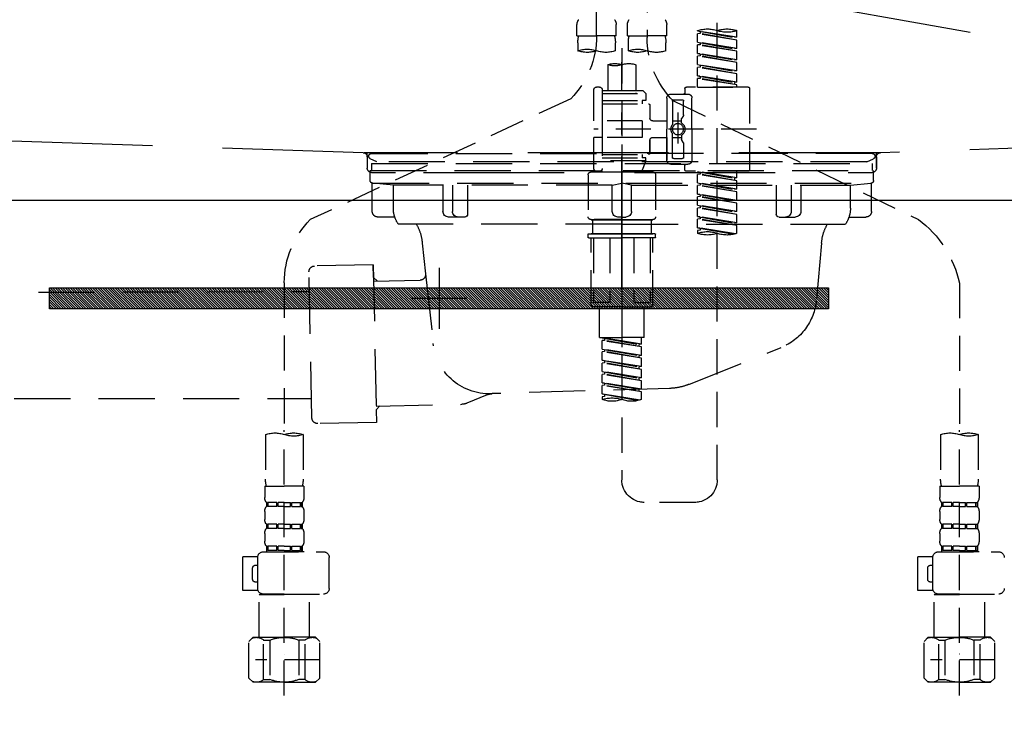
# Model space of a CAD drawing. Extents: x 83844 to 110317, y -25 to 8845.
# Drawn here: x 85162 to 85512, y 2617 to 2865 of the extents above; entities that cross this region are included whole.
import ezdxf

# ---------------------------------------------------------------- set-up
doc = ezdxf.new("R2010")
doc.units = 0
doc.header["$LTSCALE"] = 50
doc.header["$MEASUREMENT"] = 0
for name, pattern in [('CENTER', [2, 1.25, -0.25, 0.25, -0.25]), ('DASHED', [0.75, 0.5, -0.25]), ('HIDDEN', [0.375, 0.25, -0.125]), ('STYLE_01', [1.40625, 0.9375, -0.15625, 0.15625, -0.15625])]:
    doc.linetypes.add(name, pattern=pattern)
doc.layers.get('0').update_dxf_attribs({"linetype": 'CONTINUOUS'})
doc.layers.get('DEFPOINTS').update_dxf_attribs({"color": 146, "linetype": 'CONTINUOUS'})
for name, color, linetype in [('122-扉', 6, 'CONTINUOUS'), ('123-扉向き', 231, 'CENTER'), ('140-パーツ芯', 13, 'CENTER'), ('142-把手', 4, 'CONTINUOUS'), ('150-機器', 8, 'CONTINUOUS'), ('160-文字', 254, 'CONTINUOUS')]:
    doc.layers.add(name, color=color, linetype=linetype)
doc.styles.add('KH001', font='txt')
doc.dimstyles.new('KH1xx030', dxfattribs={"dimscale": 30, "dimtxt": 2, "dimasz": 0.6, "dimexe": 0.3, "dimexo": 1.2, "dimgap": 0.5, "dimtad": 3, "dimdec": 1, "dimdsep": 46, "dimlunit": 6, "dimtxsty": 'KH001', "dimblk": 'DOT', "dimcen": 1, "dimdle": 1, "dimclrd": 256, "dimclre": 256, "dimclrt": 256, "dimadec": 0, "dimazin": 0, "dimtfac": 1, "dimtdec": 1, "dimtix": 1, "dimtmove": 2, "dimatfit": 3, "dimldrblk": 'CLOSEDBLANK', "dimfxl": 1, "dimtolj": 1, "dimtzin": 0, "dimlwd": -1, "dimlwe": -1, "dimarcsym": 0})

# ---------------------------------------------------------------- blocks, each defined once
blk = doc.blocks.new('KHB800HL-10_S2')
at = {"layer": '140-パーツ芯', "linetype": 'STYLE_01'}
blk.add_line((0, -258.2), (0, -177.84), dxfattribs=at)
at = {"layer": '150-機器', "color": 161, "linetype": 'HIDDEN', "ltscale": 4}
for p, q in [((-398.55, -200.05), (-91.95, -209.95)), ((91.95, -209.95), (398.55, -200.05)), ((-91.95, -209.95), (-90.5, -210)), ((-91.62, -210), (91.62, -210)), ((-90.5, -211.45), (-90.5, -210)), ((91.95, -209.95), (90.5, -210)), ((90.5, -211.45), (90.5, -210)), ((-90.5, -211.45), (-90.5, -215.5)), ((-90.5, -215.5), (-90.5, -211.51)), ((90.5, -211.45), (90.5, -215.5)), ((90.5, -211.51), (90.5, -215.5)), ((-80.5, -217), (-89, -217)), ((70.5, -217), (-70.5, -217)), ((89, -217), (80.5, -217))]:
    blk.add_line(p, q, dxfattribs=at)
for centre, start, end in [((-92, -211.45), 360, 88.1498), ((92, -211.45), 91.8502, 180), ((-89, -215.5), 180, 270), ((89, -215.5), 270, 0)]:
    blk.add_arc(centre, 1.5, start, end, dxfattribs=at)
blk = doc.blocks.new('F402_S')
at = {"layer": '150-機器', "color": 13, "linetype": 'DASHED', "ltscale": 0.5}
for p, q in [((8.98, -168.36), (8.98, -49.87)), ((-8.98, -53.83), (-8.98, -168.99)), ((-33.91, -326.25), (-33.91, -88.06)), ((-15.96, -168.48), (-15.96, -164.44)), ((-1.99, -168.48), (-1.99, -164.44)), ((1.99, -168.48), (1.99, -164.44)), ((15.96, -168.48), (15.96, -164.44)), ((-40.89, -168.94), (-40.89, -166.58)), ((-40.89, -168.94), (-26.93, -166.69)), ((-40.89, -169.94), (-27.78, -167.58)), ((-40.89, -169.94), (-26.93, -167.69)), ((-26.93, -166.69), (-40.04, -169.05)), ((-27.78, -166.84), (-27.78, -167.58)), ((-27.78, -167.58), (-26.93, -167.69)), ((-27.78, -167.58), (-26.93, -167.69)), ((-27.78, -167.58), (-26.93, -167.69)), ((-26.93, -166.69), (-26.93, -166.58)), ((-26.93, -170.68), (-26.93, -167.69)), ((-26.93, -170.68), (-26.93, -167.69)), ((-40.89, -168.94), (-40.04, -169.05)), ((-40.89, -172.93), (-40.89, -169.94)), ((-40.89, -172.93), (-26.93, -170.68)), ((-26.93, -170.68), (-40.04, -173.04)), ((-27.78, -170.83), (-27.78, -171.57)), ((-27.78, -170.83), (-27.78, -171.57)), ((-15.96, -168.48), (-8.98, -168.48)), ((-15.66, -173.73), (-15.66, -170.91)), ((-1.99, -168.48), (-8.98, -168.48)), ((-2.29, -170.91), (-2.29, -173.73)), ((1.99, -168.48), (8.98, -168.48)), ((2.29, -173.73), (2.29, -170.91)), ((15.96, -168.48), (8.98, -168.48)), ((15.66, -170.91), (15.66, -173.73)), ((-40.89, -173.93), (-27.78, -171.57)), ((-40.89, -173.93), (-26.93, -171.68)), ((-40.89, -172.93), (-40.04, -173.04)), ((-40.89, -176.92), (-40.89, -173.93)), ((-40.89, -176.92), (-26.93, -174.67)), ((-26.93, -174.67), (-40.04, -177.03)), ((-27.78, -171.57), (-26.93, -171.68)), ((-27.78, -171.57), (-26.93, -171.68)), ((-27.78, -174.8), (-27.78, -175.56)), ((-27.78, -174.82), (-27.78, -175.56)), ((-27.78, -174.82), (-27.78, -175.56)), ((-27.73, -174.8), (-26.93, -174.67)), ((-26.93, -174.67), (-26.93, -171.68)), ((-26.93, -174.67), (-26.93, -171.68)), ((0, -172.84), (0, -326.25)), ((-40.89, -177.92), (-27.78, -175.56)), ((-40.89, -177.92), (-26.93, -175.67)), ((-40.89, -176.92), (-40.04, -177.03)), ((-40.89, -180.91), (-40.89, -177.92)), ((-27.78, -175.56), (-26.93, -175.67)), ((-27.78, -175.56), (-26.93, -175.67)), ((-27.78, -175.56), (-26.93, -175.67)), ((-26.93, -178.66), (-26.93, -175.67)), ((-26.93, -178.66), (-26.93, -175.67)), ((-40.89, -180.91), (-26.93, -178.66)), ((-40.89, -181.91), (-27.78, -179.55)), ((-40.89, -181.91), (-26.93, -179.65)), ((-40.89, -180.91), (-40.04, -181.02)), ((-40.89, -184.9), (-40.89, -181.91)), ((-26.93, -178.66), (-40.04, -181.02)), ((-27.78, -178.81), (-27.78, -179.55)), ((-27.78, -178.81), (-27.78, -179.55)), ((-27.78, -179.55), (-26.93, -179.65)), ((-27.78, -179.55), (-26.93, -179.65)), ((-26.93, -182.65), (-26.93, -179.65)), ((-26.93, -182.65), (-26.93, -179.65)), ((-4.99, -178.69), (-4.99, -187.88)), ((4.99, -178.69), (4.99, -187.88)), ((-40.89, -184.9), (-26.93, -182.65)), ((-40.89, -185.9), (-27.78, -183.54)), ((-40.89, -185.9), (-26.93, -183.64)), ((-40.89, -184.9), (-40.04, -185)), ((-26.93, -182.65), (-40.04, -185)), ((-40.04, -185), (-40.04, -185.75)), ((-27.78, -182.78), (-27.78, -183.54)), ((-27.78, -182.8), (-27.78, -183.54)), ((-27.78, -182.8), (-27.78, -183.54)), ((-27.78, -183.54), (-26.93, -183.64)), ((-27.78, -183.54), (-26.93, -183.64)), ((-27.73, -182.78), (-26.93, -182.65)), ((-26.93, -186.64), (-26.93, -183.64)), ((-26.93, -186.64), (-26.93, -183.64)), ((-45.38, -187.13), (-45.38, -216.06)), ((-44.88, -186.64), (-22.94, -186.64)), ((-40.89, -186.64), (-40.89, -185.9)), ((-26.93, -186.64), (-40.89, -186.64)), ((-22.44, -187.13), (-22.44, -188.63)), ((-7.48, -187.88), (-8.48, -188.88)), ((6.98, -188.88), (-8.48, -188.88)), ((-8.48, -188.88), (-8.48, -191.37)), ((-4.99, -187.88), (-7.48, -187.88)), ((-4.99, -188.68), (-5.04, -188.68)), ((6.98, -187.88), (-4.99, -187.88)), ((6.98, -187.63), (6.98, -187.88)), ((6.98, -187.88), (6.98, -198.6)), ((7.98, -186.64), (8.98, -186.64)), ((9.97, -198.6), (9.97, -187.63)), ((-18.32, -191.56), (-105.43, -233.7)), ((-24.93, -201.6), (-24.93, -190.63)), ((-17.45, -189.13), (-23.44, -189.13)), ((-21.94, -196.48), (-21.94, -191.62)), ((-18.45, -191.12), (-21.44, -191.12)), ((-17.95, -191.62), (-17.95, -199.92)), ((-15.96, -190.63), (-15.96, -201.6)), ((-8.48, -191.37), (-7.23, -191.37)), ((-7.23, -191.37), (-7.23, -192.62)), ((6.98, -191.37), (-7.23, -191.37)), ((18.19, -190.79), (110.79, -233.73)), ((-19.95, -195.73), (-19.95, -206.68)), ((-9.97, -193.12), (-9.97, -197.66)), ((6.98, -192.62), (-9.47, -192.62)), ((-21.87, -196.73), (-21.31, -197.7)), ((-21.24, -199.2), (-21.24, -197.95)), ((-17.95, -198.65), (-21.24, -198.64)), ((-19.95, -196.61), (-19.95, -206.58)), ((-10.97, -198.65), (-15.96, -198.65)), ((-7.23, -198.6), (-7.23, -204.59)), ((-7.23, -198.6), (9.97, -198.6)), ((6.98, -198.6), (6.98, -215.74)), ((-47.83, -201.6), (9.97, -201.6)), ((-24.93, -201.6), (-24.93, -212.57)), ((-15.96, -212.57), (-15.96, -201.6)), ((-21.87, -206.47), (-21.31, -205.49)), ((-21.24, -204), (-21.24, -205.24)), ((-17.95, -204.55), (-21.24, -204.55)), ((-17.95, -211.57), (-17.95, -203.27)), ((-10.97, -204.54), (-15.96, -204.54)), ((-15.96, -204.54), (-15.96, -212.57)), ((-9.97, -205.54), (-9.97, -210.07)), ((-9.97, -210.07), (-9.97, -205.54)), ((-7.23, -204.59), (9.97, -204.59)), ((7.23, -204.59), (9.97, -204.59)), ((9.97, -215.56), (9.97, -204.59)), ((-21.94, -206.72), (-21.94, -211.57)), ((-18.45, -212.07), (-21.44, -212.07)), ((6.98, -210.57), (-9.47, -210.57)), ((-8.48, -211.82), (-7.23, -211.82)), ((-8.48, -212.82), (-8.48, -211.82)), ((-8.48, -212.82), (6.98, -212.82)), ((-8.48, -212.82), (-6.99, -216.81)), ((-7.23, -210.57), (-7.23, -211.82)), ((6.98, -211.82), (-7.23, -211.82)), ((-44.88, -216.56), (-22.94, -216.56)), ((-40.89, -218.92), (-40.89, -216.56)), ((-40.89, -218.92), (-26.93, -216.67)), ((-26.93, -216.67), (-40.04, -219.02)), ((-27.78, -216.82), (-27.78, -217.56)), ((-17.45, -214.06), (-23.44, -214.06)), ((-22.44, -216.06), (-22.44, -214.56)), ((-17.45, -214.06), (-21.94, -214.06)), ((-10.97, -216.81), (0, -216.81)), ((6.99, -216.81), (-6.99, -216.81)), ((10.97, -216.81), (0, -216.81)), ((7.21, -216.2), (6.99, -216.81)), ((7.98, -216.56), (8.98, -216.56)), ((-40.89, -219.92), (-27.78, -217.56)), ((-40.89, -219.92), (-26.93, -217.66)), ((-40.89, -218.92), (-40.04, -219.02)), ((-40.89, -222.91), (-40.89, -219.92)), ((-40.04, -219.02), (-40.04, -219.77)), ((-27.78, -217.56), (-26.93, -217.66)), ((-27.78, -217.56), (-26.93, -217.66)), ((-27.78, -217.56), (-26.93, -217.66)), ((-26.93, -220.66), (-26.93, -217.66)), ((-26.93, -220.66), (-26.93, -217.66)), ((-11.97, -217.8), (-11.97, -232.76)), ((11.97, -217.8), (11.97, -232.76)), ((-40.89, -222.91), (-26.93, -220.66)), ((-40.89, -223.91), (-27.78, -221.55)), ((-40.89, -223.91), (-26.93, -221.65)), ((-40.89, -222.91), (-40.04, -223.01)), ((-40.89, -226.9), (-40.89, -223.91)), ((-26.93, -220.66), (-40.04, -223.01)), ((-27.78, -220.81), (-27.78, -221.55)), ((-27.78, -220.81), (-27.78, -221.55)), ((-27.78, -221.55), (-26.93, -221.65)), ((-27.78, -221.55), (-26.93, -221.65)), ((-26.93, -224.65), (-26.93, -221.65)), ((-26.93, -224.65), (-26.93, -221.65)), ((-40.89, -226.9), (-26.93, -224.65)), ((-40.89, -227.9), (-27.78, -225.54)), ((-40.89, -227.9), (-26.93, -225.64)), ((-40.89, -226.9), (-40.04, -227)), ((-26.93, -224.65), (-40.04, -227)), ((-27.78, -224.78), (-27.78, -225.54)), ((-27.78, -224.8), (-27.78, -225.54)), ((-27.78, -224.8), (-27.78, -225.54)), ((-27.78, -225.54), (-26.93, -225.64)), ((-27.78, -225.54), (-26.93, -225.64)), ((-27.78, -225.54), (-26.93, -225.64)), ((-27.73, -224.77), (-26.93, -224.65)), ((-26.93, -228.64), (-26.93, -225.64)), ((-26.93, -228.64), (-26.93, -225.64)), ((-40.89, -230.89), (-40.89, -227.9)), ((-40.89, -230.89), (-26.93, -228.64)), ((-40.89, -231.88), (-27.78, -229.53)), ((-40.89, -231.88), (-26.93, -229.63)), ((-40.89, -230.89), (-40.04, -230.99)), ((-26.93, -228.64), (-40.04, -230.99)), ((-27.78, -228.79), (-27.78, -229.53)), ((-27.78, -228.79), (-27.78, -229.53)), ((-27.78, -229.53), (-26.93, -229.63)), ((-27.78, -229.53), (-26.93, -229.63)), ((-26.93, -232.62), (-26.93, -229.63)), ((-26.93, -232.62), (-26.93, -229.63)), ((-40.89, -234.88), (-40.89, -231.88)), ((-40.89, -234.88), (-26.93, -232.62)), ((-40.89, -235.87), (-27.78, -233.52)), ((-40.89, -235.87), (-26.93, -233.62)), ((-26.93, -232.62), (-40.04, -234.98)), ((-27.78, -232.76), (-27.78, -233.52)), ((-27.78, -232.78), (-27.78, -233.52)), ((-27.78, -232.78), (-27.78, -233.52)), ((-27.78, -233.52), (-26.93, -233.62)), ((-27.78, -233.52), (-26.93, -233.62)), ((-27.73, -232.75), (-26.93, -232.62)), ((-26.93, -236.61), (-26.93, -233.62)), ((-26.93, -236.61), (-26.93, -233.62)), ((-10.97, -233.76), (0, -233.76)), ((0, -233.76), (-10.97, -233.76)), ((-10.47, -233.76), (-10.47, -238.75)), ((0, -233.75), (-9.8, -233.75)), ((0, -233.75), (9.8, -233.75)), ((10.97, -233.76), (0, -233.76)), ((0, -233.76), (10.97, -233.76)), ((10.47, -233.76), (10.47, -238.75)), ((-40.89, -234.88), (-40.04, -234.98)), ((-40.89, -238.61), (-40.89, -235.87)), ((-40.36, -238.78), (-26.93, -236.61)), ((-26.93, -236.61), (-39.8, -238.93)), ((-27.78, -236.75), (-27.78, -237.51)), ((-27.78, -236.77), (-27.78, -237.51)), ((-27.78, -236.77), (-27.78, -237.51)), ((-27.78, -237.51), (-26.93, -237.61)), ((-27.78, -237.51), (-26.93, -237.61)), ((-27.73, -236.74), (-26.93, -236.61)), ((-26.93, -237.61), (-26.93, -238.61)), ((-11.97, -240.04), (-11.97, -238.95)), ((-11.77, -238.75), (-10.97, -238.75)), ((-11.77, -240.24), (0, -240.24)), ((-10.97, -238.75), (0, -238.75)), ((-10.47, -238.75), (-10.97, -238.75)), ((0, -238.75), (-10.97, -238.75)), ((-10.47, -238.75), (-10.97, -238.75)), ((-10.97, -264.18), (-10.97, -240.24)), ((-10.11, -240.24), (-10.11, -263.18)), ((-4.26, -240.24), (-4.26, -263.18)), ((10.97, -238.75), (0, -238.75)), ((0, -238.75), (10.97, -238.75)), ((11.77, -240.24), (0, -240.24)), ((4.26, -240.24), (4.26, -263.18)), ((10.11, -240.24), (10.11, -263.18)), ((10.47, -238.75), (10.97, -238.75)), ((10.47, -238.75), (10.97, -238.75)), ((11.77, -238.75), (10.97, -238.75)), ((10.97, -264.18), (10.97, -240.24)), ((11.97, -240.04), (11.97, -238.95)), ((-120, -256.27), (-120, -310.13)), ((120, -256.16), (120, -310.13)), ((0, -264.68), (-10.47, -264.68)), ((-4.26, -263.18), (-10.11, -263.18)), ((-7.98, -275.65), (-7.98, -264.68)), ((0, -264.68), (10.47, -264.68)), ((4.26, -263.18), (10.11, -263.18)), ((7.98, -275.65), (7.98, -264.68)), ((-7.98, -275.65), (0, -275.65)), ((-6.98, -278.01), (-6.98, -275.65)), ((-6.98, -278.01), (6.98, -275.76)), ((6.98, -275.76), (-6.13, -278.12)), ((7.98, -275.65), (0, -275.65)), ((6.13, -275.91), (6.13, -276.65)), ((-6.98, -279.01), (6.13, -276.65)), ((-6.98, -279.01), (6.98, -276.76)), ((-6.98, -278.01), (-6.13, -278.12)), ((-6.98, -282), (-6.98, -279.01)), ((-6.98, -282), (6.98, -279.75)), ((-6.13, -278.86), (-6.13, -278.12)), ((6.98, -279.75), (-6.13, -282.11)), ((6.13, -276.65), (6.98, -276.76)), ((6.13, -276.65), (6.98, -276.76)), ((6.13, -276.65), (6.98, -276.76)), ((6.13, -279.9), (6.13, -280.64)), ((6.13, -279.9), (6.13, -280.64)), ((6.98, -279.75), (6.98, -276.76)), ((6.98, -279.75), (6.98, -276.76)), ((-6.98, -283), (6.13, -280.64)), ((-6.98, -283), (6.98, -280.75)), ((-6.98, -282), (-6.13, -282.11)), ((-6.98, -285.99), (-6.98, -283)), ((-6.13, -282.85), (-6.13, -282.11)), ((6.13, -280.64), (6.98, -280.75)), ((6.13, -280.64), (6.98, -280.75)), ((6.98, -283.74), (6.98, -280.75)), ((6.98, -283.74), (6.98, -280.75)), ((-6.98, -285.99), (6.98, -283.74)), ((-6.98, -286.99), (6.13, -284.63)), ((-6.98, -286.99), (6.98, -284.74)), ((-6.98, -285.99), (-6.13, -286.1)), ((-6.98, -289.98), (-6.98, -286.99)), ((6.98, -283.74), (-6.13, -286.1)), ((-6.13, -286.84), (-6.13, -286.1)), ((6.13, -283.88), (6.13, -284.63)), ((6.13, -283.89), (6.13, -284.63)), ((6.13, -283.89), (6.13, -284.63)), ((6.13, -284.63), (6.98, -284.74)), ((6.13, -284.63), (6.98, -284.74)), ((6.13, -284.63), (6.98, -284.74)), ((6.18, -283.87), (6.98, -283.74)), ((6.98, -287.73), (6.98, -284.74)), ((6.98, -287.73), (6.98, -284.74)), ((-6.98, -289.98), (6.98, -287.73)), ((-6.98, -290.98), (6.13, -288.62)), ((-6.98, -290.98), (6.98, -288.73)), ((-6.98, -289.98), (-6.13, -290.09)), ((6.98, -287.73), (-6.13, -290.09)), ((-6.13, -290.83), (-6.13, -290.09)), ((6.13, -287.88), (6.13, -288.62)), ((6.13, -287.88), (6.13, -288.62)), ((6.13, -288.62), (6.98, -288.73)), ((6.13, -288.62), (6.98, -288.73)), ((6.98, -291.72), (6.98, -288.73)), ((6.98, -291.72), (6.98, -288.73)), ((-6.98, -293.97), (-6.98, -290.98)), ((-6.98, -293.97), (6.98, -291.72)), ((-6.98, -294.97), (6.13, -292.61)), ((-6.98, -294.97), (6.98, -292.72)), ((-6.98, -293.97), (-6.13, -294.08)), ((6.98, -291.72), (-6.13, -294.08)), ((6.13, -291.85), (6.13, -292.61)), ((6.13, -291.87), (6.13, -292.61)), ((6.13, -291.87), (6.13, -292.61)), ((6.13, -292.61), (6.98, -292.72)), ((6.13, -292.61), (6.98, -292.72)), ((6.18, -291.85), (6.98, -291.72)), ((6.98, -295.71), (6.98, -292.72)), ((6.98, -295.71), (6.98, -292.72)), ((-6.98, -297.7), (-6.98, -294.97)), ((-6.45, -297.87), (6.98, -295.71)), ((-6.13, -294.81), (-6.13, -294.08)), ((6.98, -295.71), (-5.89, -298.02)), ((6.13, -295.84), (6.13, -296.6)), ((6.13, -295.86), (6.13, -296.6)), ((6.13, -295.86), (6.13, -296.6)), ((6.13, -296.6), (6.98, -296.7)), ((6.13, -296.6), (6.98, -296.7)), ((6.18, -295.84), (6.98, -295.71)), ((6.98, -296.7), (6.98, -297.7)), ((-126.68, -310.13), (-126.68, -326.01)), ((-120, -402.9), (-120, -308.59)), ((-113.32, -310.13), (-113.32, -326.01)), ((113.32, -310.13), (113.32, -326.01)), ((120, -402.9), (120, -308.59)), ((126.68, -310.13), (126.68, -326.01)), ((-126.98, -328.44), (-126.98, -332.48)), ((-126.98, -328.44), (-120, -328.44)), ((-113.02, -328.44), (-120, -328.44)), ((-113.02, -328.44), (-113.02, -332.48)), ((113.02, -328.44), (113.02, -332.48)), ((113.02, -328.44), (120, -328.44)), ((126.98, -328.44), (120, -328.44)), ((126.98, -328.44), (126.98, -332.48)), ((-126.38, -334.22), (-126.38, -335.72)), ((-125.99, -334.22), (-126.38, -334.22)), ((-125.99, -335.72), (-126.38, -335.72)), ((-125.99, -335.72), (-125.99, -334.22)), ((-125.8, -335.72), (-125.8, -334.22)), ((-122.67, -334.22), (-125.8, -334.22)), ((-122.67, -335.72), (-125.8, -335.72)), ((-122.67, -335.72), (-122.67, -334.22)), ((-122.21, -335.72), (-122.21, -334.22)), ((-120, -334.22), (-122.21, -334.22)), ((-120, -335.72), (-122.21, -335.72)), ((-120, -334.22), (-117.79, -334.22)), ((-120, -335.72), (-117.79, -335.72)), ((-117.79, -335.72), (-117.79, -334.22)), ((-117.33, -335.72), (-117.33, -334.22)), ((-117.33, -334.22), (-114.2, -334.22)), ((-117.33, -335.72), (-114.2, -335.72)), ((-114.2, -335.72), (-114.2, -334.22)), ((-114.01, -335.72), (-114.01, -334.22)), ((-114.01, -334.22), (-113.62, -334.22)), ((-114.01, -335.72), (-113.62, -335.72)), ((-113.62, -334.22), (-113.62, -335.72)), ((-25.93, -334.22), (-7.98, -334.22)), ((113.62, -334.22), (113.62, -335.72)), ((114.01, -334.22), (113.62, -334.22)), ((114.01, -335.72), (113.62, -335.72)), ((114.01, -335.72), (114.01, -334.22)), ((114.2, -335.72), (114.2, -334.22)), ((117.33, -334.22), (114.2, -334.22)), ((117.33, -335.72), (114.2, -335.72)), ((117.33, -335.72), (117.33, -334.22)), ((117.79, -335.72), (117.79, -334.22)), ((120, -334.22), (117.79, -334.22)), ((120, -335.72), (117.79, -335.72)), ((120, -334.22), (122.21, -334.22)), ((120, -335.72), (122.21, -335.72)), ((122.21, -335.72), (122.21, -334.22)), ((122.67, -335.72), (122.67, -334.22)), ((122.67, -334.22), (125.8, -334.22)), ((122.67, -335.72), (125.8, -335.72)), ((125.8, -335.72), (125.8, -334.22)), ((125.99, -335.72), (125.99, -334.22)), ((125.99, -334.22), (126.38, -334.22)), ((125.99, -335.72), (126.38, -335.72)), ((126.38, -334.22), (126.38, -335.72)), ((-126.98, -337.46), (-126.98, -340.26)), ((-113.02, -337.46), (-113.02, -340.26)), ((113.02, -337.46), (113.02, -340.26)), ((126.98, -337.46), (126.98, -340.26)), ((-126.38, -342), (-126.38, -343.5)), ((-125.99, -342), (-126.38, -342)), ((-125.99, -343.5), (-125.99, -342)), ((-125.8, -343.5), (-125.8, -342)), ((-122.67, -342), (-125.8, -342)), ((-122.67, -343.5), (-122.67, -342)), ((-122.21, -343.5), (-122.21, -342)), ((-120, -342), (-122.21, -342)), ((-120, -342), (-117.79, -342)), ((-117.79, -343.5), (-117.79, -342)), ((-117.33, -343.5), (-117.33, -342)), ((-117.33, -342), (-114.2, -342)), ((-114.2, -343.5), (-114.2, -342)), ((-114.01, -343.5), (-114.01, -342)), ((-114.01, -342), (-113.62, -342)), ((-113.62, -342), (-113.62, -343.5)), ((113.62, -342), (113.62, -343.5)), ((114.01, -342), (113.62, -342)), ((114.01, -343.5), (114.01, -342)), ((114.2, -343.5), (114.2, -342)), ((117.33, -342), (114.2, -342)), ((117.33, -343.5), (117.33, -342)), ((117.79, -343.5), (117.79, -342)), ((120, -342), (117.79, -342)), ((120, -342), (122.21, -342)), ((122.21, -343.5), (122.21, -342)), ((122.67, -343.5), (122.67, -342)), ((122.67, -342), (125.8, -342)), ((125.8, -343.5), (125.8, -342)), ((125.99, -343.5), (125.99, -342)), ((125.99, -342), (126.38, -342)), ((126.38, -342), (126.38, -343.5)), ((-126.98, -345.24), (-126.98, -348.03)), ((-125.99, -343.5), (-126.38, -343.5)), ((-122.67, -343.5), (-125.8, -343.5)), ((-120, -343.5), (-122.21, -343.5)), ((-120, -343.5), (-117.79, -343.5)), ((-117.33, -343.5), (-114.2, -343.5)), ((-114.01, -343.5), (-113.62, -343.5)), ((-113.02, -345.24), (-113.02, -348.03)), ((113.02, -345.24), (113.02, -348.03)), ((114.01, -343.5), (113.62, -343.5)), ((117.33, -343.5), (114.2, -343.5)), ((120, -343.5), (117.79, -343.5)), ((120, -343.5), (122.21, -343.5)), ((122.67, -343.5), (125.8, -343.5)), ((125.99, -343.5), (126.38, -343.5)), ((126.98, -345.24), (126.98, -348.03)), ((-125.99, -349.78), (-126.38, -349.78)), ((-126.38, -349.78), (-126.38, -351.78)), ((-125.99, -351.28), (-125.99, -349.78)), ((-122.67, -349.78), (-125.8, -349.78)), ((-125.8, -351.28), (-125.8, -349.78)), ((-122.67, -351.28), (-122.67, -349.78)), ((-120, -349.78), (-122.21, -349.78)), ((-122.21, -351.28), (-122.21, -349.78)), ((-120, -349.78), (-117.79, -349.78)), ((-117.79, -351.28), (-117.79, -349.78)), ((-117.33, -349.78), (-114.2, -349.78)), ((-117.33, -351.28), (-117.33, -349.78)), ((-114.2, -351.28), (-114.2, -349.78)), ((-114.01, -349.78), (-113.62, -349.78)), ((-114.01, -351.28), (-114.01, -349.78)), ((-113.62, -349.78), (-113.62, -351.78)), ((114.01, -349.78), (113.62, -349.78)), ((113.62, -349.78), (113.62, -351.78)), ((114.01, -351.28), (114.01, -349.78)), ((117.33, -349.78), (114.2, -349.78)), ((114.2, -351.28), (114.2, -349.78)), ((117.33, -351.28), (117.33, -349.78)), ((120, -349.78), (117.79, -349.78)), ((117.79, -351.28), (117.79, -349.78)), ((120, -349.78), (122.21, -349.78)), ((122.21, -351.28), (122.21, -349.78)), ((122.67, -349.78), (125.8, -349.78)), ((122.67, -351.28), (122.67, -349.78)), ((125.8, -351.28), (125.8, -349.78)), ((125.99, -349.78), (126.38, -349.78)), ((125.99, -351.28), (125.99, -349.78)), ((126.38, -349.78), (126.38, -351.78)), ((-112.52, -351.78), (-133.96, -351.78)), ((-127.08, -351.78), (-120, -351.78)), ((-125.99, -351.28), (-126.38, -351.28)), ((-122.67, -351.28), (-125.8, -351.28)), ((-120, -351.28), (-122.21, -351.28)), ((-120, -351.28), (-117.79, -351.28)), ((-117.33, -351.28), (-114.2, -351.28)), ((-114.01, -351.28), (-113.62, -351.28)), ((127.48, -351.78), (106.04, -351.78)), ((112.92, -351.78), (120, -351.78)), ((114.01, -351.28), (113.62, -351.28)), ((117.33, -351.28), (114.2, -351.28)), ((120, -351.28), (117.79, -351.28)), ((120, -351.28), (122.21, -351.28)), ((122.67, -351.28), (125.8, -351.28)), ((125.99, -351.28), (126.38, -351.28)), ((-110.54, -353.57), (-105.24, -353.57)), ((-110.53, -364.84), (-110.53, -353.77)), ((-109.73, -356.56), (-110.53, -356.56)), ((-105.24, -365.54), (-105.24, -353.57)), ((104.04, -364.84), (104.04, -353.77)), ((129.46, -353.57), (134.76, -353.57)), ((129.47, -364.84), (129.47, -353.77)), ((130.27, -356.56), (129.47, -356.56)), ((134.76, -365.54), (134.76, -353.57)), ((-108.73, -361.55), (-108.73, -357.56)), ((131.27, -361.55), (131.27, -357.56)), ((-110.53, -362.55), (-109.73, -362.55)), ((129.47, -362.55), (130.27, -362.55)), ((-120, -366.84), (-133.96, -366.84)), ((-128.88, -366.84), (-128.98, -366.93)), ((-128.98, -366.93), (-120, -366.93)), ((-128.98, -382.19), (-128.98, -366.93)), ((-120, -366.84), (-112.52, -366.84)), ((-111.02, -366.93), (-120, -366.93)), ((-111.12, -366.84), (-111.02, -366.93)), ((-111.02, -382.19), (-111.02, -366.93)), ((-110.65, -365.54), (-105.24, -365.54)), ((120, -366.84), (106.04, -366.84)), ((111.12, -366.84), (111.02, -366.93)), ((111.02, -366.93), (120, -366.93)), ((111.02, -382.19), (111.02, -366.93)), ((120, -366.84), (127.48, -366.84)), ((128.98, -366.93), (120, -366.93)), ((128.88, -366.84), (128.98, -366.93)), ((128.98, -382.19), (128.98, -366.93)), ((129.35, -365.54), (134.76, -365.54)), ((-132.57, -383.69), (-131.07, -382.19)), ((-132.57, -396.66), (-132.57, -383.69)), ((-131.07, -382.19), (-120, -382.19)), ((-129.93, -382.19), (-120, -382.19)), ((-127.37, -383.19), (-125.13, -383.19)), ((-127.37, -397.15), (-127.37, -383.19)), ((-125.13, -383.19), (-125.13, -397.15)), ((-110.07, -382.19), (-120, -382.19)), ((-108.93, -382.19), (-120, -382.19)), ((-112.63, -383.19), (-114.87, -383.19)), ((-114.87, -383.19), (-114.87, -397.15)), ((-112.63, -397.15), (-112.63, -383.19)), ((-107.43, -383.69), (-108.93, -382.19)), ((-107.43, -396.66), (-107.43, -383.69)), ((107.43, -383.69), (108.93, -382.19)), ((107.43, -396.66), (107.43, -383.69)), ((108.93, -382.19), (120, -382.19)), ((110.07, -382.19), (120, -382.19)), ((112.63, -383.19), (114.87, -383.19)), ((112.63, -397.15), (112.63, -383.19)), ((114.87, -383.19), (114.87, -397.15)), ((129.93, -382.19), (120, -382.19)), ((131.07, -382.19), (120, -382.19)), ((127.37, -383.19), (125.13, -383.19)), ((125.13, -383.19), (125.13, -397.15)), ((127.37, -397.15), (127.37, -383.19)), ((132.57, -383.69), (131.07, -382.19)), ((132.57, -396.66), (132.57, -383.69)), ((-120, -388.18), (-119.96, -388.18)), ((120, -388.18), (120.04, -388.18)), ((-132.57, -390.17), (-109.78, -390.17)), ((107.43, -390.17), (130.22, -390.17)), ((-132.57, -396.66), (-131.07, -398.15)), ((-120, -398.15), (-131.07, -398.15)), ((-127.37, -397.15), (-125.13, -397.15)), ((-120, -398.15), (-108.93, -398.15)), ((-112.63, -397.15), (-114.87, -397.15)), ((-107.43, -396.66), (-108.93, -398.15)), ((107.43, -396.66), (108.93, -398.15)), ((120, -398.15), (108.93, -398.15)), ((112.63, -397.15), (114.87, -397.15)), ((120, -398.15), (131.07, -398.15)), ((127.37, -397.15), (125.13, -397.15)), ((132.57, -396.66), (131.07, -398.15))]:
    blk.add_line(p, q, dxfattribs=at)
blk.add_circle((-19.95, -201.6), 1.99, dxfattribs=at)
for centre, radius, start, end in [((-13.11, -164.44), 2.84, 142.1507, 180), ((-4.84, -164.44), 2.84, 0, 37.8493), ((4.84, -164.44), 2.84, 142.1507, 180), ((13.11, -164.44), 2.84, 0, 37.8493), ((-37.4, -176.45), 10.47, 70.5288, 109.4712), ((-37.4, -156.71), 10.47, 250.5288, 289.4712), ((-30.42, -176.45), 10.47, 70.5288, 109.4712), ((-40.89, -168.99), 31.92, 315, 0), ((-5.68, -170.91), 9.97, 165.9301, 180), ((-12.27, -170.91), 9.97, 0, 14.0699), ((12.27, -170.91), 9.97, 165.9301, 180), ((40.89, -168.36), 31.92, 180, 224.6508), ((5.68, -170.91), 9.97, 0, 14.0699), ((-12.32, -164.28), 10.02, 250.5288, 289.4712), ((-5.64, -183.18), 10.02, 70.5288, 109.4712), ((-5.64, -164.28), 10.02, 250.5288, 289.4712), ((5.64, -164.28), 10.02, 250.5288, 289.4712), ((12.32, -183.18), 10.02, 70.5288, 109.4712), ((12.32, -164.28), 10.02, 250.5288, 289.4712), ((-2.49, -185.74), 7.48, 70.5288, 109.4712), ((2.49, -185.74), 7.48, 70.5288, 109.4712), ((2.49, -171.63), 7.48, 250.5288, 289.4712), ((-44.88, -187.13), 0.499, 90, 180), ((-22.94, -187.13), 0.499, 0, 90), ((-21.94, -188.63), 0.499, 180, 270), ((7.98, -187.63), 0.997, 90, 180), ((8.98, -187.63), 0.997, 0, 90), ((-23.44, -190.63), 1.5, 90, 180), ((-21.44, -191.62), 0.499, 90, 180), ((-18.45, -191.62), 0.499, 0, 90), ((-17.45, -190.63), 1.5, 0, 90), ((-9.47, -193.12), 0.499, 90, 180), ((-21.44, -196.48), 0.499, 180, 210), ((-21.74, -199.2), 0.499, 306.0657, 0), ((-21.74, -197.95), 0.499, 0, 30), ((-10.97, -197.66), 0.997, 270, 0), ((-20.03, -201.55), 2.41, 126.0657, 181.0877), ((-20.03, -201.64), 2.41, 178.9123, 233.9343), ((-17.45, -199.92), 0.499, 180, 214.0506), ((-17.45, -203.27), 0.499, 145.9494, 180), ((-19.87, -201.55), 2.41, 358.9123, 34.0506), ((-19.87, -201.64), 2.41, 325.9494, 1.0877), ((-21.44, -206.72), 0.499, 150, 180), ((-21.74, -204), 0.499, 0, 53.9343), ((-21.74, -205.24), 0.499, 330, 0), ((-10.97, -205.54), 0.997, 0, 90), ((-23.44, -212.57), 1.5, 180, 270), ((-21.44, -211.57), 0.499, 180, 270), ((-18.45, -211.57), 0.499, 270, 0), ((-17.45, -212.57), 1.5, 270, 0), ((-17.45, -212.57), 1.5, 270, 0), ((-9.47, -210.07), 0.499, 180, 270), ((-9.47, -210.07), 0.499, 180, 270), ((-44.88, -216.06), 0.499, 180, 270), ((-22.94, -216.06), 0.499, 270, 0), ((-21.94, -214.56), 0.499, 90, 180), ((-10.97, -217.8), 0.997, 90, 180), ((7.98, -215.56), 0.997, 180.0133, 270), ((8.98, -215.56), 0.997, 270, 0), ((10.97, -217.8), 0.997, 0, 90), ((-82.55, -264.46), 38.34, 126.6492, 167.6612), ((-10.97, -232.76), 0.997, 180, 270), ((10.97, -232.76), 0.997, 270, 0), ((88.08, -256.16), 31.92, 0, 44.6508), ((-30.42, -248.48), 10.47, 70.5288, 109.4712), ((-37.4, -228.74), 10.47, 250.5288, 289.4712), ((-30.42, -228.74), 10.47, 250.5288, 289.4712), ((-11.77, -238.95), 0.199, 90, 180), ((-11.77, -240.04), 0.199, 180, 270), ((11.77, -238.95), 0.199, 0, 90), ((11.77, -240.04), 0.199, 270, 0), ((-10.47, -264.18), 0.499, 180, 270), ((10.47, -264.18), 0.499, 270, 0), ((3.49, -307.57), 10.47, 70.5288, 109.4712), ((-3.49, -287.83), 10.47, 250.5288, 289.4712), ((3.49, -287.83), 10.47, 250.5288, 289.4712), ((-123.34, -319.58), 10.02, 70.5288, 109.4712), ((-123.34, -300.68), 10.02, 250.5288, 289.4712), ((-116.66, -319.58), 10.02, 70.5288, 109.4712), ((116.66, -319.58), 10.02, 70.5288, 109.4712), ((116.66, -300.68), 10.02, 250.5288, 289.4712), ((123.34, -319.58), 10.02, 70.5288, 109.4712), ((-116.71, -326.01), 9.97, 180, 194.0699), ((-123.29, -326.01), 9.97, 345.9301, 0), ((-25.93, -326.25), 7.98, 180, 270), ((-7.98, -326.25), 7.98, 270, 0), ((123.29, -326.01), 9.97, 180, 194.0699), ((116.71, -326.01), 9.97, 345.9301, 0), ((-124.14, -332.48), 2.84, 180, 217.8493), ((-115.86, -332.48), 2.84, 322.1507, 0), ((115.86, -332.48), 2.84, 180, 217.8493), ((124.14, -332.48), 2.84, 322.1507, 0), ((-124.14, -337.46), 2.84, 142.1507, 180), ((-115.86, -337.46), 2.84, 0, 37.8493), ((115.86, -337.46), 2.84, 142.1507, 180), ((124.14, -337.46), 2.84, 0, 37.8493), ((-124.14, -340.26), 2.84, 180, 217.8493), ((-115.86, -340.26), 2.84, 322.1507, 0), ((115.86, -340.26), 2.84, 180, 217.8493), ((124.14, -340.26), 2.84, 322.1507, 0), ((-124.14, -345.24), 2.84, 142.1507, 180), ((-115.86, -345.24), 2.84, 0, 37.8493), ((115.86, -345.24), 2.84, 142.1507, 180), ((124.14, -345.24), 2.84, 0, 37.8493), ((-124.14, -348.03), 2.84, 180, 217.8493), ((-115.86, -348.03), 2.84, 322.1507, 0), ((115.86, -348.03), 2.84, 180, 217.8493), ((124.14, -348.03), 2.84, 322.1507, 0), ((-133.96, -353.77), 1.99, 90, 180), ((-112.52, -353.77), 1.99, 0, 90), ((106.04, -353.77), 1.99, 90, 180), ((127.48, -353.77), 1.99, 0, 90), ((-109.73, -357.56), 0.997, 0, 90), ((130.27, -357.56), 0.997, 0, 90), ((-109.73, -361.55), 0.997, 270, 0), ((130.27, -361.55), 0.997, 270, 0), ((-133.96, -364.84), 1.99, 180.001, 270), ((-112.52, -364.84), 1.99, 270, 359.999), ((106.04, -364.84), 1.99, 180.001, 270), ((127.48, -364.84), 1.99, 270, 359.999), ((-129.97, -386.08), 3.89, 48.036, 110.221), ((-120.03, -396.08), 13.89, 89.864, 111.555), ((-119.97, -396.08), 13.89, 68.445, 90.136), ((-110.03, -386.08), 3.89, 69.779, 131.964), ((110.03, -386.08), 3.89, 48.036, 110.221), ((119.97, -396.08), 13.89, 89.864, 111.555), ((120.03, -396.08), 13.89, 68.445, 90.136), ((129.97, -386.08), 3.89, 69.779, 131.964), ((-129.97, -394.26), 3.89, 249.779, 311.964), ((-120, -384.43), 13.72, 248.018, 270), ((-120, -384.43), 13.72, 270, 291.982), ((-110.03, -394.26), 3.89, 228.036, 290.221), ((110.03, -394.26), 3.89, 249.779, 311.964), ((120, -384.43), 13.72, 248.018, 270), ((120, -384.43), 13.72, 270, 291.982), ((129.97, -394.26), 3.89, 228.036, 290.221)]:
    blk.add_arc(centre, radius, start, end, dxfattribs=at)
blk = doc.blocks.new('_ClosedBlank')
at = {"color": 0, "linetype": 'ByBlock', "lineweight": -2}
for p, q in [((-1, 0.167), (0, 0)), ((-1, 0.167), (-1, -0.167)), ((0, 0), (-1, -0.167))]:
    blk.add_line(p, q, dxfattribs=at)
blk = doc.blocks.new('_Dot')
at = {"color": 0, "linetype": 'ByBlock', "lineweight": -2}
blk.add_line((-0.5, 0), (-1, 0), dxfattribs=at)
at = {"color": 0, "linetype": 'ByBlock', "const_width": 0.5}
blk.add_lwpolyline([(-0.25, 0, 1), (0.25, 0, 1)], format="xyb", close=True, dxfattribs=at)
blk = doc.blocks.new('排水ﾄﾗｯﾌﾟ_破線-1')
at = {"layer": '150-機器', "color": 13, "linetype": 'CENTER'}
blk.add_line((-0.01, 3), (-0.01, -103.67), dxfattribs=at)
at = {"layer": '150-機器', "color": 13, "linetype": 'DASHED', "ltscale": 0.8}
for p, q in [((-87.12, -3.23), (-89.44, -2.12)), ((-89.01, -0.22), (-0.01, -0.22)), ((-87.12, -3.23), (87.1, -3.23)), ((88.99, -0.22), (-0.01, -0.22)), ((87.1, -3.23), (89.43, -2.12)), ((89.49, -6.32), (-89.51, -6.32)), ((-89.51, -9.82), (-89.51, -6.32)), ((-89.01, -3.82), (-89.01, -6.32)), ((88.99, -3.82), (-89.01, -3.82)), ((88.99, -3.82), (88.99, -6.32)), ((89.49, -9.82), (89.49, -6.32)), ((-88.76, -20.82), (-88.76, -10.82)), ((-81.26, -11.46), (-88.55, -10.82)), ((88.54, -10.82), (-88.55, -10.82)), ((-81.26, -19.67), (-81.26, -11.46)), ((-3.41, -11.46), (-81.26, -11.46)), ((3.39, -11.46), (81.24, -11.46)), ((81.24, -11.46), (88.54, -10.82)), ((81.24, -19.67), (81.24, -11.46)), ((88.74, -20.82), (88.74, -10.82)), ((-80.75, -22.82), (-86.76, -22.82)), ((80.73, -22.82), (86.74, -22.82)), ((-0.01, -25.32), (-79.51, -25.32)), ((-0.01, -25.32), (79.49, -25.32)), ((-71.01, -32.12), (-69.13, -52.43)), ((70.99, -32.12), (69.79, -43.06)), ((88.38, -39.81), (87.24, -95.8)), ((88.29, -44.28), (88.38, -39.81)), ((88.38, -39.81), (109.27, -40.24)), ((69.79, -43.06), (67.08, -67.71)), ((88.26, -45.61), (71.74, -45.27)), ((86.93, -45.58), (88.29, -44.28)), ((110.17, -94.27), (111.23, -42.28)), ((267.39, -49.71), (111.09, -49.28)), ((-23.8, -82.3), (-56.64, -69.16)), ((-16.97, -83.72), (46.07, -85.59)), ((47.84, -85.97), (55.12, -89)), ((246.02, -87.28), (110.31, -87.27)), ((87.35, -90), (56.94, -89.38)), ((86.02, -89.97), (87.33, -91.33)), ((87.33, -91.33), (87.24, -95.8)), ((87.24, -95.8), (108.13, -96.23))]:
    blk.add_line(p, q, dxfattribs=at)
at = {"layer": '150-機器', "ltscale": 0.1}
for p, q in [((-63.62, -11.46), (-63.62, -20.82)), ((-60.22, -11.46), (-60.22, -20.82)), ((-54.87, -11.46), (-54.87, -21.82)), ((-3.41, -11.46), (-0.01, -10.82)), ((-3.41, -20.82), (-3.41, -11.46)), ((3.39, -11.46), (-0.01, -10.82)), ((3.39, -20.82), (3.39, -11.46)), ((54.85, -11.46), (54.85, -21.82)), ((60.21, -11.46), (60.21, -20.82)), ((63.61, -11.46), (63.61, -20.82)), ((-55.87, -22.82), (-61.62, -22.82)), ((-0.01, -22.82), (-1.41, -22.82)), ((-0.01, -22.82), (1.39, -22.82)), ((55.85, -22.82), (61.61, -22.82))]:
    blk.add_line(p, q, dxfattribs=at)
at = {"layer": '150-機器', "color": 13, "linetype": 'DASHED', "ltscale": 0.8, "flags": 128}
for points in [[(-89.01, -0.22, 0.350162), (-89.98, -1, 0.350162), (-89.44, -2.12)], [(89.43, -2.12, 0.350162), (89.97, -1, 0.350162), (88.99, -0.22)], [(-89.51, -9.82, 0.198912), (-89.21, -10.52, 0.198912), (-88.51, -10.82)], [(88.49, -10.82, 0.198912), (89.2, -10.52, 0.198912), (89.49, -9.82)], [(-88.76, -20.82, 0.198912), (-88.17, -22.23, 0.198912), (-86.76, -22.82)], [(-81.26, -19.67, 0.075216), (-80.81, -22.62, 0.075216), (-79.51, -25.32)], [(79.49, -25.32, 0.075216), (80.8, -22.62, 0.075216), (81.24, -19.67)], [(86.74, -22.82, 0.198912), (88.16, -22.23, 0.198912), (88.74, -20.82)], [(-71.01, -32.12, 0.059994), (-71.65, -28.59, 0.059994), (-73.12, -25.32)], [(73.11, -25.32, 0.059994), (71.64, -28.59, 0.059994), (70.99, -32.12)], [(111.23, -42.28, 0.198912), (110.67, -40.85, 0.198912), (109.27, -40.24)], [(69.79, -43.06, 0.210515), (70.28, -44.59, 0.210515), (71.74, -45.27)], [(-69.13, -52.43, 0.138146), (-65.24, -62.56, 0.138146), (-56.64, -69.16)], [(45.6, -85.58, 0.195777), (59.98, -81.02, 0.195777), (67.08, -67.71)], [(-23.8, -82.3, 0.043893), (-20.45, -83.31, 0.043893), (-16.97, -83.72)], [(47.84, -85.97, 0.04562), (46.97, -85.7, 0.04562), (46.07, -85.59)], [(55.12, -89, 0.046779), (56.01, -89.28, 0.046779), (56.94, -89.38)], [(108.13, -96.23, 0.198912), (109.56, -95.67, 0.198912), (110.17, -94.27)]]:
    blk.add_lwpolyline(points, format="xyb", dxfattribs=at)
at = {"layer": '150-機器', "ltscale": 0.1, "flags": 128}
for points in [[(-63.62, -20.82, 0.198912), (-63.03, -22.23, 0.198912), (-61.62, -22.82)], [(-60.22, -20.82, 0.198912), (-59.63, -22.23, 0.198912), (-58.22, -22.82)], [(-3.41, -20.82, 0.198912), (-2.82, -22.23, 0.198912), (-1.41, -22.82)], [(1.39, -22.82, 0.198912), (2.81, -22.23, 0.198912), (3.39, -20.82)], [(58.21, -22.82, 0.198912), (59.62, -22.23, 0.198912), (60.21, -20.82)], [(61.61, -22.82, 0.198912), (63.02, -22.23, 0.198912), (63.61, -20.82)], [(-55.87, -22.82, 0.198912), (-55.16, -22.52, 0.198912), (-54.87, -21.82)], [(54.85, -21.82, 0.198912), (55.15, -22.52, 0.198912), (55.85, -22.82)]]:
    blk.add_lwpolyline(points, format="xyb", dxfattribs=at)
blk = doc.blocks.new('P256_277')
at = {"layer": '122-扉'}
h = blk.add_hatch(dxfattribs=at)
h.set_pattern_fill('ANSI31', color=256, scale=5, style=0)
h.set_pattern_definition([(45, (-289683.09336, 26709.8852), (-0.4419417382, 0.4419417382), [])])
h.paths.add_polyline_path([(-138.5, 7.5), (-138.5, 0), (138.5, 0), (138.5, 7.5)])
blk.add_lwpolyline([(-138.5, 7.5), (-138.5, 0), (138.5, 0), (138.5, 7.5)], close=True, dxfattribs=at)
at = {"layer": 'DEFPOINTS', "linetype": 'CENTER'}
for p, q in [((0, 14.55), (0, -7.05)), ((9.91, 3.75), (-9.91, 3.75))]:
    blk.add_line(p, q, dxfattribs=at)

msp = doc.modelspace()

# ---------------------------------------------------------------- linework, layer by layer
at = {"layer": '122-扉'}
msp.add_line((85836.39, 2800.49), (84786.39, 2800.49), dxfattribs=at)
at = {"layer": '123-扉向き', "ltscale": 2}
msp.add_line((84786.39, 2987.49), (85836.39, 2800.49), dxfattribs=at)

# ---------------------------------------------------------------- block references
at = {"layer": '142-把手', "xscale": -1}
msp.add_blockref('P256_277', (85311.39, 2762.04), dxfattribs=at)
at = {"layer": '150-機器', "xscale": -1}
for name, p in [('F402_S', (85376.39, 3027.49)), ('KHB800HL-10_S2', (85376.39, 3027.49)), ('排水ﾄﾗｯﾌﾟ_破線-1', (85376.39, 2817.49))]:
    msp.add_blockref(name, p, dxfattribs=at)

# ---------------------------------------------------------------- leaders
at = {"layer": '160-文字', "annotation_type": 0, "has_hookline": 1, "hookline_direction": 1, "text_width": 298.78}
msp.add_leader([(85181.39, 2491.99), (84933.63, 3101.87), (84915.63, 3101.87)], dimstyle='KH1xx030', override={"dimgap": 0.5, "dimtad": 1}, dxfattribs=at)

doc.saveas('drawing.dxf')
